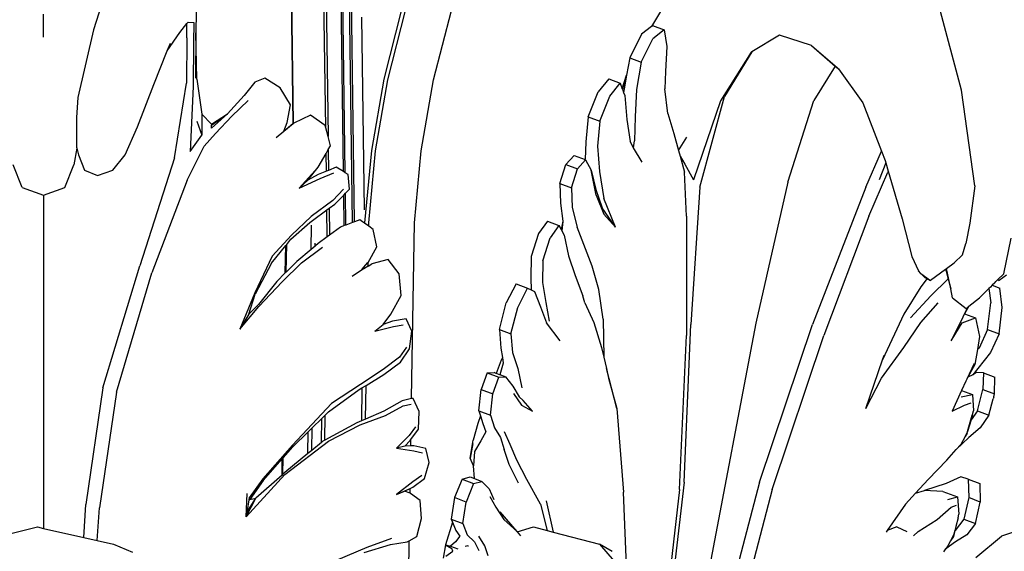
# Model space of a CAD drawing. Units: millimetres. Extents: x -94 to 494, y -1141 to 215.
# Drawn here: x 337 to 337, y -906 to -906 of the extents above; entities that cross this region are included whole.
import ezdxf

# ---------------------------------------------------------------- set-up
doc = ezdxf.new("R2010")
doc.units = ezdxf.units.MM
doc.layers.add('stone', color=255, linetype='Continuous')

# ---------------------------------------------------------------- blocks, each defined once
blk = doc.blocks.new('sfgsfg23452345')
at = {"layer": 'stone', "color": 8}
for p, q in [((167815.48154, 124591.68049), (167815.47719, 124591.66699)), ((167815.52407, 124591.64499), (167815.52363, 124591.67663)), ((167815.52411, 124591.64502), (167815.52367, 124591.67645)), ((167815.53582, 124591.63374), (167815.53524, 124591.6757)), ((167815.53624, 124591.63349), (167815.53565, 124591.67571)), ((167815.53795, 124591.6218), (167815.53721, 124591.6753)), ((167815.53844, 124591.62199), (167815.5377, 124591.67531)), ((167815.61284, 124591.67591), (167815.60801, 124591.6678)), ((167815.53167, 124591.64402), (167815.53125, 124591.67449)), ((167815.53176, 124591.6745), (167815.53222, 124591.64194)), ((167815.4655, 124591.66524), (167815.4655, 124591.67062)), ((167815.50126, 124591.67117), (167815.50121, 124591.66628)), ((167815.54946, 124591.67173), (167815.54528, 124591.65539)), ((167815.54624, 124591.65523), (167815.5504, 124591.67151)), ((167815.55695, 124591.65523), (167815.56111, 124591.67151)), ((167815.68066, 124591.65287), (167815.67546, 124591.67246)), ((167815.49744, 124591.66637), (167815.49914, 124591.66844)), ((167815.4991, 124591.66514), (167815.49914, 124591.66844)), ((167815.49914, 124591.66844), (167815.4994, 124591.66875)), ((167815.4994, 124591.66875), (167815.50074, 124591.6687)), ((167815.50074, 124591.6687), (167815.50069, 124591.66396)), ((167815.54076, 124591.62478), (167815.54013, 124591.66997)), ((167815.47719, 124591.66699), (167815.47359, 124591.65111)), ((167815.49452, 124591.66205), (167815.49744, 124591.66637)), ((167815.50121, 124591.66628), (167815.50114, 124591.65565)), ((167815.50147, 124591.65539), (167815.50121, 124591.66628)), ((167815.60568, 124591.66593), (167815.60292, 124591.66043)), ((167815.60801, 124591.6678), (167815.60568, 124591.66593)), ((167815.60826, 124591.668), (167815.60801, 124591.6678)), ((167815.60826, 124591.668), (167815.61097, 124591.66698)), ((167815.61097, 124591.66698), (167815.60838, 124591.66491)), ((167815.61097, 124591.66698), (167815.61161, 124591.66309)), ((167815.49452, 124591.66205), (167815.49524, 124591.66383)), ((167815.4991, 124591.66514), (167815.49903, 124591.65446)), ((167815.50069, 124591.66396), (167815.50062, 124591.65372)), ((167815.60562, 124591.65941), (167815.60838, 124591.66491)), ((167815.63806, 124591.66573), (167815.63156, 124591.66182)), ((167815.64551, 124591.6633), (167815.63806, 124591.66573)), ((167815.49135, 124591.65419), (167815.49452, 124591.66205)), ((167815.61161, 124591.66309), (167815.61133, 124591.65718)), ((167815.63139, 124591.66172), (167815.62421, 124591.65031)), ((167815.63156, 124591.66182), (167815.62511, 124591.65138)), ((167815.63156, 124591.66182), (167815.63139, 124591.66172)), ((167815.64551, 124591.6633), (167815.65158, 124591.65818)), ((167815.64551, 124591.6633), (167815.6511, 124591.65847)), ((167815.60292, 124591.66043), (167815.60218, 124591.65632)), ((167815.60292, 124591.66043), (167815.60562, 124591.65941)), ((167815.60562, 124591.65941), (167815.60448, 124591.653)), ((167815.61133, 124591.65718), (167815.61117, 124591.65316)), ((167815.6511, 124591.65847), (167815.6461, 124591.65044)), ((167815.6511, 124591.65847), (167815.65184, 124591.65783)), ((167815.65158, 124591.65818), (167815.65184, 124591.65783)), ((167815.65184, 124591.65783), (167815.65754, 124591.64986)), ((167815.49625, 124591.637), (167815.49903, 124591.65446)), ((167815.50147, 124591.65539), (167815.50259, 124591.64723)), ((167815.51502, 124591.6547), (167815.51253, 124591.65156)), ((167815.51741, 124591.65565), (167815.51502, 124591.6547)), ((167815.52095, 124591.65336), (167815.51741, 124591.65565)), ((167815.54528, 124591.65539), (167815.54238, 124591.63869)), ((167815.54335, 124591.63858), (167815.54624, 124591.65523)), ((167815.55406, 124591.63858), (167815.55695, 124591.65523)), ((167815.59801, 124591.65547), (167815.59553, 124591.65247)), ((167815.59801, 124591.65547), (167815.60072, 124591.65444)), ((167815.59824, 124591.65145), (167815.60072, 124591.65444)), ((167815.60072, 124591.65444), (167815.60117, 124591.65318)), ((167815.60117, 124591.65318), (167815.60218, 124591.65632)), ((167815.60212, 124591.65598), (167815.60122, 124591.65305)), ((167815.60212, 124591.65598), (167815.60177, 124591.65403)), ((167815.60218, 124591.65632), (167815.60212, 124591.65598)), ((167815.48755, 124591.64426), (167815.49135, 124591.65419)), ((167815.50062, 124591.65372), (167815.49986, 124591.63847)), ((167815.52343, 124591.64937), (167815.52095, 124591.65336)), ((167815.5932, 124591.64658), (167815.59553, 124591.65247)), ((167815.60117, 124591.65318), (167815.60122, 124591.65305)), ((167815.60122, 124591.65305), (167815.60149, 124591.65228)), ((167815.60177, 124591.65403), (167815.60149, 124591.65228)), ((167815.60149, 124591.65228), (167815.60175, 124591.65157)), ((167815.60448, 124591.653), (167815.6042, 124591.64657)), ((167815.61189, 124591.64738), (167815.61117, 124591.65316)), ((167815.6838, 124591.63043), (167815.68066, 124591.65287)), ((167815.47359, 124591.65111), (167815.47322, 124591.64643)), ((167815.51253, 124591.65156), (167815.50867, 124591.64728)), ((167815.50963, 124591.64676), (167815.51345, 124591.65045)), ((167815.59591, 124591.64555), (167815.59824, 124591.65145)), ((167815.60175, 124591.65157), (167815.60222, 124591.64597)), ((167815.62421, 124591.65031), (167815.61785, 124591.63184)), ((167815.61933, 124591.63011), (167815.62511, 124591.65138)), ((167815.63998, 124591.63127), (167815.6461, 124591.65044)), ((167815.65754, 124591.64986), (167815.66195, 124591.63852)), ((167815.52264, 124591.64526), (167815.52343, 124591.64937)), ((167815.47322, 124591.64643), (167815.47322, 124591.6395)), ((167815.50147, 124591.64555), (167815.50259, 124591.64228)), ((167815.50488, 124591.64483), (167815.50259, 124591.64723)), ((167815.50259, 124591.64723), (167815.50259, 124591.64228)), ((167815.50488, 124591.6446), (167815.50867, 124591.64728)), ((167815.50488, 124591.6439), (167815.50867, 124591.64728)), ((167815.50488, 124591.64483), (167815.50867, 124591.64728)), ((167815.50581, 124591.64264), (167815.50963, 124591.64676)), ((167815.52187, 124591.64326), (167815.52264, 124591.64526)), ((167815.52806, 124591.64699), (167815.52422, 124591.64511)), ((167815.53153, 124591.64455), (167815.52806, 124591.64699)), ((167815.5932, 124591.64658), (167815.59263, 124591.64074)), ((167815.5932, 124591.64658), (167815.59591, 124591.64555)), ((167815.59591, 124591.64555), (167815.59534, 124591.63971)), ((167815.60222, 124591.64597), (167815.603, 124591.6408)), ((167815.6042, 124591.64657), (167815.60404, 124591.64099)), ((167815.61189, 124591.64738), (167815.61327, 124591.64268)), ((167815.48463, 124591.63771), (167815.48755, 124591.64426)), ((167815.50488, 124591.64483), (167815.50488, 124591.6446)), ((167815.50488, 124591.6439), (167815.50488, 124591.6446)), ((167815.52182, 124591.64313), (167815.52003, 124591.64164)), ((167815.52407, 124591.64499), (167815.52182, 124591.64313)), ((167815.52182, 124591.64313), (167815.52187, 124591.64326)), ((167815.52187, 124591.64326), (167815.52407, 124591.64499)), ((167815.52411, 124591.64502), (167815.52407, 124591.64499)), ((167815.52422, 124591.64511), (167815.52411, 124591.64502)), ((167815.53167, 124591.64402), (167815.53153, 124591.64455)), ((167815.53222, 124591.64194), (167815.53167, 124591.64402)), ((167815.49986, 124591.63847), (167815.50259, 124591.64228)), ((167815.50581, 124591.64264), (167815.50313, 124591.63974)), ((167815.53278, 124591.6398), (167815.53222, 124591.64194)), ((167815.59263, 124591.64074), (167815.59251, 124591.63655)), ((167815.60384, 124591.63935), (167815.603, 124591.6408)), ((167815.60384, 124591.63935), (167815.60404, 124591.64099)), ((167815.61327, 124591.64268), (167815.61436, 124591.63869)), ((167815.61436, 124591.63869), (167815.61629, 124591.64182)), ((167815.4733, 124591.63923), (167815.4726, 124591.63534)), ((167815.47322, 124591.6395), (167815.4733, 124591.63923)), ((167815.4733, 124591.63923), (167815.47375, 124591.63767)), ((167815.49922, 124591.63172), (167815.50313, 124591.63974)), ((167815.53176, 124591.638), (167815.53226, 124591.63889)), ((167815.53226, 124591.63889), (167815.53278, 124591.6398)), ((167815.53226, 124591.63889), (167815.53233, 124591.63404)), ((167815.54238, 124591.63869), (167815.54078, 124591.62175)), ((167815.54176, 124591.6217), (167815.54335, 124591.63858)), ((167815.55247, 124591.6217), (167815.55406, 124591.63858)), ((167815.59534, 124591.63971), (167815.59587, 124591.63374)), ((167815.60586, 124591.63592), (167815.60384, 124591.63935)), ((167815.61436, 124591.63869), (167815.61473, 124591.63735)), ((167815.65827, 124591.63011), (167815.66195, 124591.63852)), ((167815.66195, 124591.63852), (167815.66278, 124591.63637)), ((167815.47375, 124591.63767), (167815.4751, 124591.63406)), ((167815.48178, 124591.63407), (167815.48463, 124591.63771)), ((167815.49625, 124591.637), (167815.48805, 124591.61166)), ((167815.52992, 124591.63476), (167815.53176, 124591.638)), ((167815.53182, 124591.63382), (167815.53176, 124591.638)), ((167815.58988, 124591.63755), (167815.58797, 124591.63542)), ((167815.58988, 124591.63755), (167815.59251, 124591.63655)), ((167815.59068, 124591.63439), (167815.59259, 124591.63652)), ((167815.59251, 124591.63655), (167815.59259, 124591.63652)), ((167815.59259, 124591.63652), (167815.59387, 124591.63411)), ((167815.61473, 124591.63735), (167815.61573, 124591.63361)), ((167815.61473, 124591.63735), (167815.61588, 124591.63551)), ((167815.66278, 124591.63637), (167815.66294, 124591.63582)), ((167815.4605, 124591.62998), (167815.4584, 124591.63534)), ((167815.47049, 124591.62998), (167815.4726, 124591.63534)), ((167815.4751, 124591.63406), (167815.47819, 124591.63285)), ((167815.47819, 124591.63285), (167815.48178, 124591.63407)), ((167815.52542, 124591.62986), (167815.52992, 124591.63476)), ((167815.52746, 124591.63173), (167815.52992, 124591.63476)), ((167815.53182, 124591.63382), (167815.52989, 124591.63303)), ((167815.53233, 124591.63404), (167815.53182, 124591.63382)), ((167815.53409, 124591.63476), (167815.53233, 124591.63404)), ((167815.53582, 124591.63374), (167815.53409, 124591.63476)), ((167815.53624, 124591.63349), (167815.53582, 124591.63374)), ((167815.58654, 124591.63095), (167815.58797, 124591.63542)), ((167815.58797, 124591.63542), (167815.59068, 124591.63439)), ((167815.58925, 124591.62993), (167815.59068, 124591.63439)), ((167815.59387, 124591.63411), (167815.595, 124591.62955)), ((167815.59503, 124591.62823), (167815.59387, 124591.63411)), ((167815.59587, 124591.63374), (167815.59686, 124591.62745)), ((167815.61625, 124591.62327), (167815.61573, 124591.63361)), ((167815.61588, 124591.63551), (167815.61785, 124591.63184)), ((167815.65895, 124591.62327), (167815.66339, 124591.63361)), ((167815.66294, 124591.63582), (167815.66136, 124591.63184)), ((167815.66294, 124591.63582), (167815.66353, 124591.63383)), ((167815.66353, 124591.63383), (167815.66339, 124591.63361)), ((167815.66353, 124591.63383), (167815.66679, 124591.62269)), ((167815.49922, 124591.63172), (167815.49094, 124591.61004)), ((167815.52542, 124591.62986), (167815.53038, 124591.63216)), ((167815.52542, 124591.62986), (167815.52746, 124591.63173)), ((167815.52989, 124591.63303), (167815.52746, 124591.63173)), ((167815.53038, 124591.63216), (167815.53354, 124591.63343)), ((167815.53695, 124591.63307), (167815.53624, 124591.63349)), ((167815.53726, 124591.62963), (167815.53695, 124591.63307)), ((167815.4605, 124591.62998), (167815.4655, 124591.6282)), ((167815.4655, 124591.6282), (167815.47049, 124591.62998)), ((167815.53582, 124591.62961), (167815.53331, 124591.62699)), ((167815.5363, 124591.62866), (167815.53726, 124591.62963)), ((167815.58654, 124591.63095), (167815.58672, 124591.62635)), ((167815.58654, 124591.63095), (167815.58925, 124591.62993)), ((167815.58925, 124591.62993), (167815.58942, 124591.62532)), ((167815.595, 124591.62955), (167815.59646, 124591.62522)), ((167815.61933, 124591.63011), (167815.61724, 124591.59787)), ((167815.63998, 124591.63127), (167815.63245, 124591.59822)), ((167815.65827, 124591.63011), (167815.6458, 124591.59787)), ((167815.6838, 124591.63043), (167815.68265, 124591.62165)), ((167815.4655, 124591.6282), (167815.4655, 124591.5501)), ((167815.53331, 124591.62699), (167815.52824, 124591.62319)), ((167815.53379, 124591.62612), (167815.53589, 124591.62825)), ((167815.53589, 124591.62825), (167815.5363, 124591.62866)), ((167815.53599, 124591.62107), (167815.53589, 124591.62825)), ((167815.53641, 124591.62122), (167815.5363, 124591.62866)), ((167815.59503, 124591.62823), (167815.59686, 124591.62376)), ((167815.59957, 124591.62074), (167815.59686, 124591.62745)), ((167815.52854, 124591.62229), (167815.53194, 124591.62477)), ((167815.53194, 124591.62477), (167815.53245, 124591.62514)), ((167815.53203, 124591.61843), (167815.53194, 124591.62477)), ((167815.53245, 124591.62514), (167815.53379, 124591.62612)), ((167815.53245, 124591.62514), (167815.53254, 124591.61881)), ((167815.58672, 124591.62635), (167815.58721, 124591.62214)), ((167815.58942, 124591.62532), (167815.59063, 124591.62073)), ((167815.59957, 124591.62074), (167815.59646, 124591.62522)), ((167815.52824, 124591.62319), (167815.52362, 124591.61885)), ((167815.52797, 124591.62179), (167815.52854, 124591.62229)), ((167815.53969, 124591.62246), (167815.53844, 124591.62199)), ((167815.5403, 124591.622), (167815.53969, 124591.62246)), ((167815.58364, 124591.62214), (167815.58154, 124591.6192)), ((167815.58364, 124591.62214), (167815.58634, 124591.62112)), ((167815.58721, 124591.62214), (167815.58685, 124591.62016)), ((167815.58721, 124591.62214), (167815.58723, 124591.62202)), ((167815.59686, 124591.62376), (167815.59957, 124591.62074)), ((167815.61625, 124591.62327), (167815.6162, 124591.59532)), ((167815.65895, 124591.62327), (167815.64841, 124591.59532)), ((167815.66679, 124591.62269), (167815.66905, 124591.61382)), ((167815.52349, 124591.61787), (167815.52797, 124591.62179)), ((167815.52825, 124591.61547), (167815.52835, 124591.62119)), ((167815.53512, 124591.62074), (167815.53254, 124591.61881)), ((167815.53599, 124591.62107), (167815.53512, 124591.62074)), ((167815.53641, 124591.62122), (167815.53599, 124591.62107)), ((167815.53795, 124591.6218), (167815.53641, 124591.62122)), ((167815.53844, 124591.62199), (167815.53795, 124591.6218)), ((167815.54078, 124591.62165), (167815.5403, 124591.622)), ((167815.54078, 124591.62175), (167815.54078, 124591.62165)), ((167815.54175, 124591.62093), (167815.54078, 124591.62165)), ((167815.54175, 124591.62093), (167815.54176, 124591.6217)), ((167815.54277, 124591.62016), (167815.54175, 124591.62093)), ((167815.54364, 124591.61607), (167815.54277, 124591.62016)), ((167815.5518, 124591.58051), (167815.55247, 124591.6217)), ((167815.58634, 124591.62112), (167815.58425, 124591.61818)), ((167815.58634, 124591.62112), (167815.58685, 124591.62016)), ((167815.58685, 124591.62016), (167815.58699, 124591.61989)), ((167815.58723, 124591.62202), (167815.58699, 124591.61989)), ((167815.58699, 124591.61989), (167815.58755, 124591.61884)), ((167815.59409, 124591.61161), (167815.59063, 124591.62073)), ((167815.68265, 124591.62165), (167815.68169, 124591.61686)), ((167815.52362, 124591.61885), (167815.51909, 124591.61393)), ((167815.52251, 124591.61667), (167815.52349, 124591.61787)), ((167815.53203, 124591.61843), (167815.52992, 124591.61686)), ((167815.53254, 124591.61881), (167815.53203, 124591.61843)), ((167815.58154, 124591.6192), (167815.57983, 124591.61382)), ((167815.58254, 124591.61279), (167815.58425, 124591.61818)), ((167815.58755, 124591.61884), (167815.58858, 124591.61403)), ((167815.69064, 124591.60981), (167815.69234, 124591.6181)), ((167815.51893, 124591.61229), (167815.5223, 124591.61641)), ((167815.52219, 124591.60997), (167815.5223, 124591.61641)), ((167815.5223, 124591.61641), (167815.52251, 124591.61667)), ((167815.5224, 124591.61018), (167815.52251, 124591.61667)), ((167815.52825, 124591.61547), (167815.52492, 124591.61269)), ((167815.52602, 124591.61238), (167815.5309, 124591.61602)), ((167815.52919, 124591.61626), (167815.52825, 124591.61547)), ((167815.52919, 124591.61626), (167815.52921, 124591.61694)), ((167815.52926, 124591.61632), (167815.52919, 124591.61626)), ((167815.52992, 124591.61686), (167815.52926, 124591.61632)), ((167815.54161, 124591.61247), (167815.54364, 124591.61607)), ((167815.68094, 124591.61425), (167815.68169, 124591.61686)), ((167815.51909, 124591.61393), (167815.51502, 124591.60535)), ((167815.54627, 124591.61315), (167815.54245, 124591.61214)), ((167815.54885, 124591.60981), (167815.54627, 124591.61315)), ((167815.57983, 124591.61382), (167815.57977, 124591.60876)), ((167815.58858, 124591.61403), (167815.59014, 124591.60938)), ((167815.66905, 124591.61382), (167815.6706, 124591.61044)), ((167815.68094, 124591.61425), (167815.67899, 124591.61233)), ((167815.47945, 124591.58303), (167815.48805, 124591.61166)), ((167815.51893, 124591.61229), (167815.51515, 124591.60497)), ((167815.52149, 124591.60786), (167815.52602, 124591.61238)), ((167815.52492, 124591.61269), (167815.5224, 124591.61018)), ((167815.54002, 124591.61061), (167815.53787, 124591.60916)), ((167815.54002, 124591.61061), (167815.54061, 124591.6113)), ((167815.54061, 124591.61098), (167815.54002, 124591.61061)), ((167815.54061, 124591.6113), (167815.54157, 124591.61241)), ((167815.54159, 124591.6116), (167815.54061, 124591.61098)), ((167815.54061, 124591.6113), (167815.54061, 124591.61098)), ((167815.54157, 124591.61241), (167815.54161, 124591.61247)), ((167815.54159, 124591.6116), (167815.54161, 124591.61247)), ((167815.54159, 124591.6116), (167815.54245, 124591.61214)), ((167815.58254, 124591.61279), (167815.58248, 124591.60774)), ((167815.59565, 124591.60612), (167815.59409, 124591.61161)), ((167815.67696, 124591.61082), (167815.67346, 124591.6082)), ((167815.67696, 124591.61082), (167815.67722, 124591.61101)), ((167815.67696, 124591.61082), (167815.67707, 124591.6104)), ((167815.67722, 124591.61101), (167815.67899, 124591.61233)), ((167815.67817, 124591.60624), (167815.67722, 124591.61101)), ((167815.48264, 124591.58199), (167815.49094, 124591.61004)), ((167815.52219, 124591.60997), (167815.52022, 124591.60801)), ((167815.5224, 124591.61018), (167815.52219, 124591.60997)), ((167815.54936, 124591.60467), (167815.54885, 124591.60981)), ((167815.57977, 124591.60876), (167815.57982, 124591.606)), ((167815.59014, 124591.60938), (167815.5919, 124591.60461)), ((167815.67118, 124591.60988), (167815.6706, 124591.61044)), ((167815.67118, 124591.60988), (167815.67346, 124591.6082)), ((167815.67118, 124591.60988), (167815.67214, 124591.60894)), ((167815.67264, 124591.60865), (167815.67119, 124591.6067)), ((167815.67214, 124591.60894), (167815.67264, 124591.60865)), ((167815.67264, 124591.60865), (167815.67346, 124591.6082)), ((167815.67347, 124591.60461), (167815.67754, 124591.60862)), ((167815.67707, 124591.6104), (167815.67754, 124591.60862)), ((167815.67754, 124591.60862), (167815.67817, 124591.60624)), ((167815.68877, 124591.60797), (167815.68924, 124591.60841)), ((167815.68925, 124591.60844), (167815.68924, 124591.60841)), ((167815.68924, 124591.60841), (167815.68953, 124591.6082)), ((167815.69064, 124591.60981), (167815.68925, 124591.60844)), ((167815.68925, 124591.60844), (167815.68953, 124591.6082)), ((167815.69124, 124591.60948), (167815.68953, 124591.6082)), ((167815.52022, 124591.60801), (167815.5159, 124591.60259)), ((167815.51601, 124591.60213), (167815.52149, 124591.60786)), ((167815.57627, 124591.60743), (167815.57398, 124591.60294)), ((167815.57627, 124591.60743), (167815.57897, 124591.6064)), ((167815.57669, 124591.60191), (167815.57897, 124591.6064)), ((167815.57897, 124591.6064), (167815.57982, 124591.606)), ((167815.57982, 124591.606), (167815.58064, 124591.60561)), ((167815.58248, 124591.60774), (167815.58325, 124591.60302)), ((167815.59667, 124591.59912), (167815.59565, 124591.60612)), ((167815.67119, 124591.6067), (167815.66718, 124591.60035)), ((167815.67858, 124591.60414), (167815.67817, 124591.60624)), ((167815.68711, 124591.60633), (167815.68632, 124591.60554)), ((167815.68747, 124591.60668), (167815.68711, 124591.60633)), ((167815.68711, 124591.60633), (167815.68756, 124591.60294)), ((167815.68787, 124591.60708), (167815.68747, 124591.60668)), ((167815.68851, 124591.60769), (167815.68787, 124591.60708)), ((167815.68787, 124591.60708), (167815.68968, 124591.6064)), ((167815.68851, 124591.60769), (167815.68877, 124591.60797)), ((167815.69026, 124591.60191), (167815.68968, 124591.6064)), ((167815.51502, 124591.60535), (167815.51156, 124591.59677)), ((167815.51364, 124591.60029), (167815.51515, 124591.60497)), ((167815.54695, 124591.60032), (167815.54936, 124591.60467)), ((167815.58064, 124591.60561), (167815.58201, 124591.60207)), ((167815.59243, 124591.603), (167815.5919, 124591.60461)), ((167815.66873, 124591.59945), (167815.67347, 124591.60461)), ((167815.67858, 124591.60414), (167815.68179, 124591.60166)), ((167815.68243, 124591.60217), (167815.68491, 124591.60414)), ((167815.68632, 124591.60554), (167815.68491, 124591.60414)), ((167815.51156, 124591.59677), (167815.51601, 124591.60213)), ((167815.5159, 124591.60259), (167815.51364, 124591.60029)), ((167815.57237, 124591.59674), (167815.57398, 124591.60294)), ((167815.57508, 124591.59571), (167815.57669, 124591.60191)), ((167815.58201, 124591.60207), (167815.5834, 124591.5983)), ((167815.58325, 124591.60302), (167815.58403, 124591.59864)), ((167815.59243, 124591.603), (167815.5945, 124591.59837)), ((167815.67113, 124591.59837), (167815.67525, 124591.603)), ((167815.68243, 124591.60217), (167815.68139, 124591.60041)), ((167815.68207, 124591.60189), (167815.68139, 124591.60041)), ((167815.68179, 124591.60166), (167815.68207, 124591.60189)), ((167815.68207, 124591.60189), (167815.68243, 124591.60217)), ((167815.68682, 124591.59674), (167815.68756, 124591.60294)), ((167815.68952, 124591.59571), (167815.69026, 124591.60191)), ((167815.51364, 124591.60029), (167815.51156, 124591.59677)), ((167815.54509, 124591.59792), (167815.54695, 124591.60032)), ((167815.55054, 124591.5992), (167815.54729, 124591.59864)), ((167815.55182, 124591.59631), (167815.55054, 124591.5992)), ((167815.59667, 124591.59912), (167815.59683, 124591.59025)), ((167815.66718, 124591.60035), (167815.66215, 124591.58958)), ((167815.68102, 124591.59963), (167815.67828, 124591.59405)), ((167815.68085, 124591.5983), (167815.68398, 124591.59943)), ((167815.68134, 124591.60031), (167815.68102, 124591.59963)), ((167815.68139, 124591.60041), (167815.68134, 124591.60031)), ((167815.68139, 124591.60041), (167815.68398, 124591.59943)), ((167815.68398, 124591.59943), (167815.68495, 124591.59505)), ((167815.54316, 124591.59636), (167815.54509, 124591.59792)), ((167815.54316, 124591.59636), (167815.54753, 124591.59745)), ((167815.54729, 124591.59864), (167815.54509, 124591.59792)), ((167815.54753, 124591.59745), (167815.54985, 124591.59784)), ((167815.57237, 124591.59674), (167815.57274, 124591.59238)), ((167815.57237, 124591.59674), (167815.57508, 124591.59571)), ((167815.58664, 124591.59405), (167815.5834, 124591.5983)), ((167815.5945, 124591.59837), (167815.59631, 124591.59252)), ((167815.63245, 124591.59822), (167815.61368, 124591.49912)), ((167815.61569, 124591.56096), (167815.61724, 124591.59787)), ((167815.63336, 124591.56096), (167815.6458, 124591.59787)), ((167815.66721, 124591.59252), (167815.67113, 124591.59837)), ((167815.67828, 124591.59405), (167815.68085, 124591.5983)), ((167815.68682, 124591.59674), (167815.6848, 124591.59238)), ((167815.68682, 124591.59674), (167815.68952, 124591.59571)), ((167815.55131, 124591.59219), (167815.55182, 124591.59631)), ((167815.57508, 124591.59571), (167815.57545, 124591.59136)), ((167815.61461, 124591.55918), (167815.6162, 124591.59532)), ((167815.63631, 124591.55918), (167815.64841, 124591.59532)), ((167815.68495, 124591.59505), (167815.68445, 124591.59206)), ((167815.68952, 124591.59571), (167815.68751, 124591.59136)), ((167815.55061, 124591.5926), (167815.54895, 124591.59027)), ((167815.54918, 124591.58907), (167815.55131, 124591.59219)), ((167815.57274, 124591.59238), (167815.57308, 124591.59018)), ((167815.59631, 124591.59252), (167815.59683, 124591.59025)), ((167815.66192, 124591.58529), (167815.66721, 124591.59252)), ((167815.68445, 124591.59206), (167815.68386, 124591.58849)), ((167815.6848, 124591.59238), (167815.68445, 124591.59206)), ((167815.54895, 124591.59027), (167815.54512, 124591.58736)), ((167815.57308, 124591.59018), (167815.57281, 124591.58951)), ((167815.57308, 124591.59018), (167815.57328, 124591.58886)), ((167815.57545, 124591.59136), (167815.57668, 124591.58757)), ((167815.59683, 124591.59025), (167815.59745, 124591.58757)), ((167815.66215, 124591.58958), (167815.66254, 124591.59072)), ((167815.68751, 124591.59136), (167815.6845, 124591.58757)), ((167815.5453, 124591.58616), (167815.54918, 124591.58907)), ((167815.57281, 124591.58951), (167815.57158, 124591.58644)), ((167815.57328, 124591.58886), (167815.57248, 124591.5861)), ((167815.57668, 124591.58757), (167815.57767, 124591.58306)), ((167815.59992, 124591.57822), (167815.59745, 124591.58757)), ((167815.59745, 124591.58757), (167815.59797, 124591.58529)), ((167815.65826, 124591.57822), (167815.66215, 124591.58958)), ((167815.68363, 124591.58878), (167815.68195, 124591.58508)), ((167815.68386, 124591.58849), (167815.68219, 124591.58551)), ((167815.6845, 124591.58757), (167815.68332, 124591.58613)), ((167815.54512, 124591.58736), (167815.53984, 124591.5838)), ((167815.54113, 124591.58362), (167815.5453, 124591.58616)), ((167815.56952, 124591.5866), (167815.5681, 124591.58263)), ((167815.56952, 124591.5866), (167815.57113, 124591.58661)), ((167815.56952, 124591.5866), (167815.57223, 124591.58558)), ((167815.57081, 124591.5816), (167815.57223, 124591.58558)), ((167815.57158, 124591.58644), (167815.57113, 124591.58661)), ((167815.57248, 124591.5861), (167815.57158, 124591.58644)), ((167815.57223, 124591.58558), (167815.57384, 124591.58559)), ((167815.57384, 124591.58559), (167815.57248, 124591.5861)), ((167815.57384, 124591.58559), (167815.57549, 124591.58343)), ((167815.59797, 124591.58529), (167815.59992, 124591.57822)), ((167815.65826, 124591.57822), (167815.66192, 124591.58529)), ((167815.68219, 124591.58551), (167815.68195, 124591.58508)), ((167815.68332, 124591.58613), (167815.68219, 124591.58551)), ((167815.68422, 124591.58661), (167815.68332, 124591.58613)), ((167815.68582, 124591.5866), (167815.68422, 124591.58661)), ((167815.68582, 124591.5866), (167815.68573, 124591.58263)), ((167815.68582, 124591.5866), (167815.68853, 124591.58558)), ((167815.68844, 124591.5816), (167815.68853, 124591.58558)), ((167815.47945, 124591.58303), (167815.47546, 124591.55566)), ((167815.53984, 124591.5838), (167815.53304, 124591.57937)), ((167815.53954, 124591.58266), (167815.54015, 124591.58303)), ((167815.54015, 124591.58303), (167815.54002, 124591.57531)), ((167815.54015, 124591.58303), (167815.54113, 124591.58362)), ((167815.541, 124591.57573), (167815.54113, 124591.58362)), ((167815.57549, 124591.58343), (167815.57704, 124591.5809)), ((167815.68173, 124591.58461), (167815.68072, 124591.58241)), ((167815.68195, 124591.58508), (167815.68173, 124591.58461)), ((167815.48264, 124591.58199), (167815.47865, 124591.5549)), ((167815.53229, 124591.57739), (167815.53954, 124591.58266)), ((167815.5518, 124591.58051), (167815.54955, 124591.58002)), ((167815.55214, 124591.58058), (167815.5518, 124591.58051)), ((167815.55355, 124591.57753), (167815.55214, 124591.58058)), ((167815.56754, 124591.57767), (167815.5681, 124591.58263)), ((167815.5681, 124591.58263), (167815.57081, 124591.5816)), ((167815.57025, 124591.57665), (167815.57081, 124591.5816)), ((167815.57571, 124591.58171), (167815.57752, 124591.57901)), ((167815.57704, 124591.5809), (167815.57795, 124591.58008)), ((167815.68072, 124591.58241), (167815.6785, 124591.57755)), ((167815.68062, 124591.5809), (167815.68327, 124591.58145)), ((167815.68072, 124591.58241), (167815.68327, 124591.58145)), ((167815.68327, 124591.58145), (167815.68353, 124591.57766)), ((167815.68442, 124591.57767), (167815.68573, 124591.58263)), ((167815.68573, 124591.58263), (167815.68844, 124591.5816)), ((167815.68828, 124591.58094), (167815.68814, 124591.58047)), ((167815.68828, 124591.58094), (167815.68844, 124591.5816)), ((167815.53304, 124591.57937), (167815.52386, 124591.56961)), ((167815.54955, 124591.58002), (167815.54532, 124591.57755)), ((167815.54571, 124591.57657), (167815.54979, 124591.57886)), ((167815.54979, 124591.57886), (167815.55169, 124591.5792)), ((167815.57752, 124591.57901), (167815.58016, 124591.57755)), ((167815.58016, 124591.57755), (167815.57795, 124591.58008)), ((167815.59992, 124591.57822), (167815.60144, 124591.55857)), ((167815.6785, 124591.57755), (167815.6814, 124591.57901)), ((167815.6814, 124591.57901), (167815.68293, 124591.57953)), ((167815.68713, 124591.57665), (167815.68814, 124591.58047)), ((167815.53074, 124591.57586), (167815.53153, 124591.57664)), ((167815.53144, 124591.57077), (167815.53153, 124591.57664)), ((167815.53153, 124591.57664), (167815.53229, 124591.57739)), ((167815.53976, 124591.57435), (167815.54571, 124591.57657)), ((167815.54532, 124591.57755), (167815.541, 124591.57573)), ((167815.55343, 124591.57339), (167815.55355, 124591.57753)), ((167815.56791, 124591.57651), (167815.56729, 124591.57465)), ((167815.56754, 124591.57767), (167815.56791, 124591.57651)), ((167815.56754, 124591.57767), (167815.57025, 124591.57665)), ((167815.56791, 124591.57651), (167815.56849, 124591.5747)), ((167815.57025, 124591.57665), (167815.5712, 124591.57368)), ((167815.68213, 124591.57277), (167815.68321, 124591.57662)), ((167815.68442, 124591.57767), (167815.68294, 124591.57556)), ((167815.68327, 124591.5767), (167815.68294, 124591.57556)), ((167815.68321, 124591.57662), (167815.68326, 124591.57679)), ((167815.68326, 124591.57679), (167815.68353, 124591.57766)), ((167815.68327, 124591.5767), (167815.68353, 124591.57766)), ((167815.68442, 124591.57767), (167815.68713, 124591.57665)), ((167815.68713, 124591.57665), (167815.68505, 124591.57368)), ((167815.52755, 124591.57273), (167815.5285, 124591.57366)), ((167815.52841, 124591.56839), (167815.5285, 124591.57366)), ((167815.5285, 124591.57366), (167815.53074, 124591.57586)), ((167815.53064, 124591.57023), (167815.53074, 124591.57586)), ((167815.53896, 124591.57486), (167815.53144, 124591.57077)), ((167815.53235, 124591.57053), (167815.53976, 124591.57435)), ((167815.54002, 124591.57531), (167815.53896, 124591.57486)), ((167815.541, 124591.57573), (167815.54002, 124591.57531)), ((167815.55269, 124591.57393), (167815.55121, 124591.57186)), ((167815.56729, 124591.57465), (167815.56624, 124591.57079)), ((167815.56849, 124591.5747), (167815.56923, 124591.5727)), ((167815.5712, 124591.57368), (167815.57263, 124591.57141)), ((167815.68294, 124591.57556), (167815.68213, 124591.57277)), ((167815.68505, 124591.57368), (167815.68243, 124591.57141)), ((167815.52396, 124591.5692), (167815.52755, 124591.57273)), ((167815.52747, 124591.56762), (167815.52755, 124591.57273)), ((167815.55121, 124591.57186), (167815.54827, 124591.5689)), ((167815.55164, 124591.57096), (167815.55343, 124591.57339)), ((167815.56923, 124591.5727), (167815.56804, 124591.57064)), ((167815.57263, 124591.57141), (167815.57351, 124591.56856)), ((167815.57487, 124591.56976), (167815.57356, 124591.5727)), ((167815.68243, 124591.57141), (167815.67948, 124591.56856)), ((167815.68152, 124591.57161), (167815.68054, 124591.56976)), ((167815.68213, 124591.57277), (167815.68152, 124591.57161)), ((167815.68205, 124591.57241), (167815.68152, 124591.57161)), ((167815.52386, 124591.56961), (167815.51691, 124591.56171)), ((167815.52169, 124591.56662), (167815.52396, 124591.5692)), ((167815.52211, 124591.56272), (167815.53235, 124591.57053)), ((167815.53064, 124591.57023), (167815.52841, 124591.56839)), ((167815.53102, 124591.57055), (167815.53064, 124591.57023)), ((167815.53144, 124591.57077), (167815.53102, 124591.57055)), ((167815.55021, 124591.5694), (167815.54827, 124591.5689)), ((167815.55021, 124591.5694), (167815.55145, 124591.5707)), ((167815.55161, 124591.56943), (167815.55021, 124591.5694)), ((167815.55145, 124591.5707), (167815.55164, 124591.57096)), ((167815.55161, 124591.56943), (167815.55164, 124591.57096)), ((167815.55233, 124591.56945), (167815.55161, 124591.56943)), ((167815.55513, 124591.56884), (167815.55233, 124591.56945)), ((167815.56552, 124591.56655), (167815.56624, 124591.57079)), ((167815.56614, 124591.56997), (167815.56552, 124591.56655)), ((167815.56804, 124591.57064), (167815.56651, 124591.56812)), ((167815.57643, 124591.56607), (167815.57487, 124591.56976)), ((167815.68054, 124591.56976), (167815.67948, 124591.56856)), ((167815.52747, 124591.56762), (167815.52207, 124591.56317)), ((167815.52841, 124591.56839), (167815.52747, 124591.56762)), ((167815.54827, 124591.5689), (167815.5523, 124591.56824)), ((167815.5523, 124591.56824), (167815.55436, 124591.56778)), ((167815.55593, 124591.56556), (167815.55513, 124591.56884)), ((167815.56651, 124591.56812), (167815.56627, 124591.56476)), ((167815.57466, 124591.56504), (167815.57351, 124591.56856)), ((167815.67726, 124591.56607), (167815.67948, 124591.56856)), ((167815.51699, 124591.56129), (167815.52148, 124591.56638)), ((167815.52142, 124591.56259), (167815.52148, 124591.56638)), ((167815.52148, 124591.56638), (167815.52169, 124591.56662)), ((167815.52162, 124591.56277), (167815.52169, 124591.56662)), ((167815.55485, 124591.5618), (167815.55593, 124591.56556)), ((167815.56627, 124591.56476), (167815.56552, 124591.56655)), ((167815.56656, 124591.56177), (167815.56627, 124591.56476)), ((167815.57689, 124591.56073), (167815.57466, 124591.56504)), ((167815.57877, 124591.56153), (167815.57643, 124591.56607)), ((167815.6729, 124591.56153), (167815.67726, 124591.56607)), ((167815.51301, 124591.55276), (167815.52211, 124591.56272)), ((167815.52142, 124591.56259), (167815.51528, 124591.55715)), ((167815.52162, 124591.56277), (167815.52142, 124591.56259)), ((167815.52207, 124591.56317), (167815.52162, 124591.56277)), ((167815.55418, 124591.5625), (167815.55209, 124591.56098)), ((167815.56362, 124591.56164), (167815.56555, 124591.56215)), ((167815.56555, 124591.56215), (167815.56656, 124591.56177)), ((167815.68053, 124591.56215), (167815.67714, 124591.56065)), ((167815.68226, 124591.56164), (167815.68053, 124591.56215)), ((167815.51691, 124591.56171), (167815.51369, 124591.55723)), ((167815.51699, 124591.56129), (167815.51384, 124591.5569)), ((167815.55209, 124591.56098), (167815.54829, 124591.55807)), ((167815.55145, 124591.55947), (167815.55205, 124591.55977)), ((167815.55205, 124591.55977), (167815.55485, 124591.5618)), ((167815.56362, 124591.56164), (167815.56184, 124591.5573)), ((167815.56362, 124591.56164), (167815.56633, 124591.56061)), ((167815.56633, 124591.56061), (167815.56455, 124591.55627)), ((167815.56633, 124591.56061), (167815.56826, 124591.56112)), ((167815.56656, 124591.56177), (167815.56826, 124591.56112)), ((167815.56826, 124591.56112), (167815.56996, 124591.55936)), ((167815.58204, 124591.5558), (167815.57877, 124591.56153)), ((167815.61569, 124591.56096), (167815.61153, 124591.52569)), ((167815.63336, 124591.56096), (167815.62414, 124591.52569)), ((167815.66995, 124591.55835), (167815.6729, 124591.56153)), ((167815.67714, 124591.56065), (167815.67203, 124591.55897)), ((167815.68226, 124591.56164), (167815.68239, 124591.5573)), ((167815.68226, 124591.56164), (167815.68497, 124591.56061)), ((167815.68497, 124591.56061), (167815.6851, 124591.55627)), ((167815.51301, 124591.55276), (167815.51325, 124591.55823)), ((167815.54829, 124591.55807), (167815.55145, 124591.55947)), ((167815.54829, 124591.55807), (167815.5501, 124591.5588)), ((167815.5501, 124591.5588), (167815.55145, 124591.55947)), ((167815.55143, 124591.55831), (167815.5501, 124591.5588)), ((167815.55143, 124591.55831), (167815.55145, 124591.55947)), ((167815.55155, 124591.55827), (167815.55143, 124591.55831)), ((167815.55378, 124591.55663), (167815.55155, 124591.55827)), ((167815.56996, 124591.55936), (167815.57106, 124591.5569)), ((167815.5701, 124591.5576), (167815.57155, 124591.55505)), ((167815.60232, 124591.53816), (167815.60144, 124591.55857)), ((167815.61461, 124591.55918), (167815.61052, 124591.52426)), ((167815.63631, 124591.55918), (167815.62717, 124591.52426)), ((167815.66995, 124591.55835), (167815.66757, 124591.5558)), ((167815.66995, 124591.55835), (167815.67203, 124591.55897)), ((167815.67634, 124591.55874), (167815.67203, 124591.55897)), ((167815.67634, 124591.55874), (167815.67974, 124591.55745)), ((167815.6775, 124591.5569), (167815.67974, 124591.55745)), ((167815.67974, 124591.55745), (167815.68004, 124591.55345)), ((167815.47496, 124591.54797), (167815.47546, 124591.55566)), ((167815.51301, 124591.55276), (167815.51528, 124591.55715)), ((167815.51369, 124591.55723), (167815.51317, 124591.55382)), ((167815.51317, 124591.55382), (167815.51528, 124591.55715)), ((167815.51384, 124591.5569), (167815.51369, 124591.55723)), ((167815.51384, 124591.5569), (167815.51528, 124591.55715)), ((167815.55413, 124591.55237), (167815.55378, 124591.55663)), ((167815.56184, 124591.5573), (167815.56106, 124591.55225)), ((167815.56455, 124591.55627), (167815.56184, 124591.5573)), ((167815.56377, 124591.55122), (167815.56455, 124591.55627)), ((167815.58204, 124591.5558), (167815.58354, 124591.54959)), ((167815.58335, 124591.55658), (167815.585, 124591.54922)), ((167815.66757, 124591.5558), (167815.66324, 124591.54956)), ((167815.67829, 124591.55505), (167815.67954, 124591.5555)), ((167815.68239, 124591.5573), (167815.68126, 124591.55225)), ((167815.6851, 124591.55627), (167815.68239, 124591.5573)), ((167815.68397, 124591.55122), (167815.6851, 124591.55627)), ((167815.47812, 124591.54726), (167815.47865, 124591.5549)), ((167815.51317, 124591.55382), (167815.51301, 124591.55276)), ((167815.57155, 124591.55505), (167815.57342, 124591.55216)), ((167815.57651, 124591.54935), (167815.57254, 124591.55394)), ((167815.675, 124591.55216), (167815.67829, 124591.55505)), ((167815.67988, 124591.55258), (167815.68004, 124591.55345)), ((167815.553, 124591.54822), (167815.55413, 124591.55237)), ((167815.56135, 124591.55154), (167815.55975, 124591.5462)), ((167815.56106, 124591.55225), (167815.56135, 124591.55154)), ((167815.56106, 124591.55225), (167815.56377, 124591.55122)), ((167815.56135, 124591.55154), (167815.56213, 124591.54963)), ((167815.56377, 124591.55122), (167815.56484, 124591.5486)), ((167815.57342, 124591.55216), (167815.57651, 124591.54935)), ((167815.67054, 124591.54935), (167815.675, 124591.55216)), ((167815.67935, 124591.55052), (167815.67914, 124591.5496)), ((167815.68126, 124591.55225), (167815.6792, 124591.54963)), ((167815.67988, 124591.55258), (167815.67935, 124591.55052)), ((167815.68126, 124591.55225), (167815.68397, 124591.55122)), ((167815.68397, 124591.55122), (167815.68191, 124591.5486)), ((167815.45601, 124591.5484), (167815.4641, 124591.55042)), ((167815.4641, 124591.55042), (167815.4655, 124591.5501)), ((167815.4655, 124591.5501), (167815.47496, 124591.54797)), ((167815.55125, 124591.54718), (167815.553, 124591.54822)), ((167815.56313, 124591.54825), (167815.56211, 124591.54695)), ((167815.56213, 124591.54963), (167815.56313, 124591.54825)), ((167815.56484, 124591.5486), (167815.56653, 124591.54697)), ((167815.56894, 124591.54603), (167815.56753, 124591.5483)), ((167815.57651, 124591.54935), (167815.57654, 124591.54931)), ((167815.57654, 124591.54931), (167815.58037, 124591.55042)), ((167815.57654, 124591.54931), (167815.57732, 124591.54831)), ((167815.58037, 124591.55042), (167815.58354, 124591.54959)), ((167815.58354, 124591.54959), (167815.585, 124591.54922)), ((167815.585, 124591.54922), (167815.59587, 124591.5464)), ((167815.66324, 124591.54956), (167815.66301, 124591.54923)), ((167815.6655, 124591.55042), (167815.66324, 124591.54956)), ((167815.6655, 124591.55042), (167815.6679, 124591.54935)), ((167815.66942, 124591.54835), (167815.67054, 124591.54935)), ((167815.67889, 124591.54871), (167815.67808, 124591.54718)), ((167815.67914, 124591.5496), (167815.6788, 124591.54818)), ((167815.67914, 124591.5496), (167815.67889, 124591.54871)), ((167815.6792, 124591.54963), (167815.67914, 124591.5496)), ((167815.68191, 124591.5486), (167815.67927, 124591.54697)), ((167815.68407, 124591.54328), (167815.69008, 124591.54825)), ((167815.6967, 124591.55042), (167815.69008, 124591.54825)), ((167815.47496, 124591.54797), (167815.47812, 124591.54726)), ((167815.47812, 124591.54726), (167815.48194, 124591.5464)), ((167815.48194, 124591.5464), (167815.48635, 124591.54455)), ((167815.54066, 124591.54441), (167815.54687, 124591.54634)), ((167815.54708, 124591.54771), (167815.5413, 124591.54559)), ((167815.54687, 124591.54634), (167815.55079, 124591.54691)), ((167815.55069, 124591.51287), (167815.55125, 124591.54718)), ((167815.55079, 124591.54691), (167815.55125, 124591.54718)), ((167815.55975, 124591.5462), (167815.55919, 124591.5431)), ((167815.55975, 124591.5462), (167815.56089, 124591.54592)), ((167815.55975, 124591.5462), (167815.56125, 124591.54535)), ((167815.56211, 124591.54695), (167815.56089, 124591.54592)), ((167815.56089, 124591.54592), (167815.5626, 124591.54527)), ((167815.56496, 124591.54597), (167815.56434, 124591.54585)), ((167815.56496, 124591.54597), (167815.56515, 124591.54602)), ((167815.56653, 124591.54697), (167815.56759, 124591.54488)), ((167815.56971, 124591.54368), (167815.56894, 124591.54603)), ((167815.59587, 124591.5464), (167815.59927, 124591.54237)), ((167815.59884, 124591.54469), (167815.59587, 124591.5464)), ((167815.67927, 124591.54697), (167815.67703, 124591.54532)), ((167815.67748, 124591.54603), (167815.67703, 124591.54532)), ((167815.67808, 124591.54718), (167815.67748, 124591.54603)), ((167815.6788, 124591.54818), (167815.67808, 124591.54718)), ((167815.5413, 124591.54559), (167815.53412, 124591.54257)), ((167815.55979, 124591.54361), (167815.56146, 124591.54474)), ((167815.56146, 124591.54474), (167815.56125, 124591.54535)), ((167815.67657, 124591.5446), (167815.67703, 124591.54532))]:
    blk.add_line(p, q, dxfattribs=at)

msp = doc.modelspace()

# ---------------------------------------------------------------- block references
at = {"color": 9, "xscale": 1.052651873584328, "yscale": 1.052651873584328, "zscale": 1.052651873584328}
msp.add_blockref('sfgsfg23452345', (-176314.0716281, -132057.3575331), dxfattribs=at)

doc.saveas('drawing.dxf')
